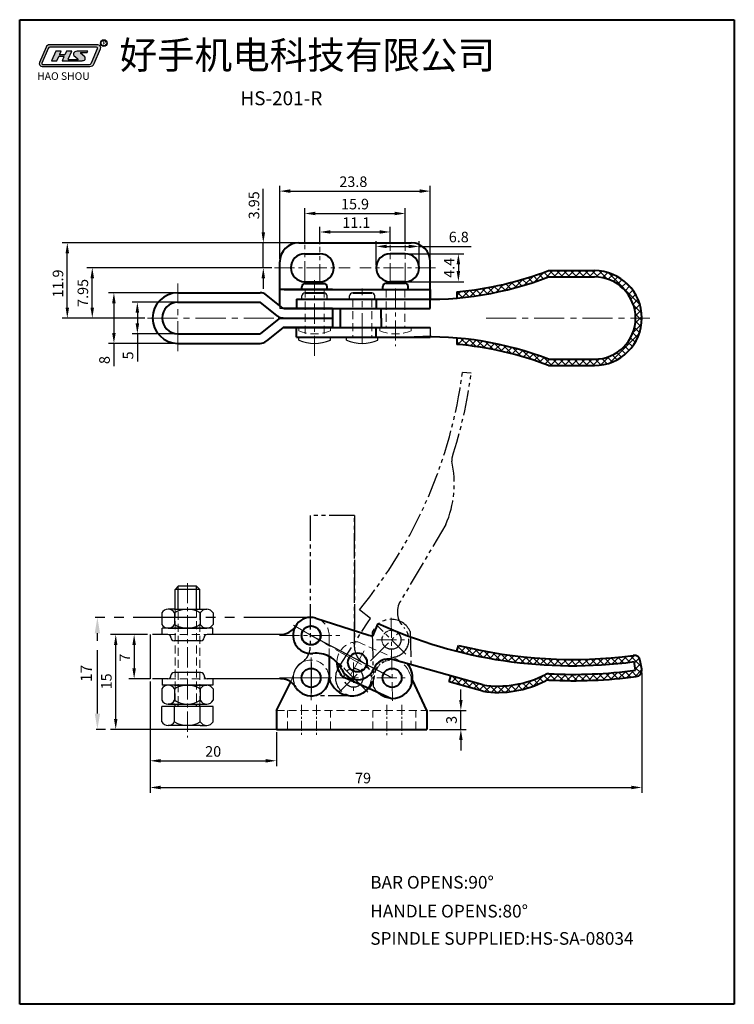
# Model space of a CAD drawing. Units: millimetres. Extents: x 2734 to 2847, y 472 to 628.
import ezdxf

# ---------------------------------------------------------------- set-up
doc = ezdxf.new("R2010")
doc.units = ezdxf.units.MM
for name, pattern in [('CENTER', [50.8, 31.75, -6.35, 6.35, -6.35]), ('DASHED', [19.05, 12.7, -6.35]), ('PHANTOM', [17.5, 10, -1.5, 1.5, -1.5, 1.5, -1.5]), ('PHANTOM2', [31.75, 15.875, -3.175, 3.175, -3.175, 3.175, -3.175])]:
    doc.linetypes.add(name, pattern=pattern)
for name, color, linetype, lineweight in [('1L', 7, 'Continuous', 40), ('cu1', 7, 'Continuous', 0), ('图层1', 7, 'Continuous', 40), ('图层3', 6, 'CENTER', 13), ('图层4', 5, 'DASHED', 13), ('图层5', 1, 'Continuous', 13), ('图层6', 40, 'PHANTOM2', 9)]:
    doc.layers.add(name, color=color, linetype=linetype, lineweight=lineweight)
for name, color, linetype in [('7L', 3, 'Continuous'), ('8L', 2, 'PHANTOM'), ('图层7', 3, 'Continuous')]:
    doc.layers.add(name, color=color, linetype=linetype)
doc.styles.add('ROMANS', font='ROMANS')
doc.styles.get("Standard").update_dxf_attribs({"font": 'arial.ttf'})
doc.dimstyles.new('ISO-25', dxfattribs={"dimtxt": 2.5, "dimasz": 2.5, "dimexe": 1.25, "dimexo": 0.625, "dimtad": 1, "dimdsep": 46, "dimtxsty": 'Standard', "dimcen": 2.5, "dimadec": 0, "dimazin": 0, "dimtfac": 1, "dimtmove": 0, "dimatfit": 3, "dimfxl": 0, "dimarcsym": 0})

# ---------------------------------------------------------------- blocks, each defined once
blk = doc.blocks.new('*D0')
at = {"layer": 'Defpoints', "color": 0}
for p in [(2749.27, 530.67), (2754.69, 530.67), (2774.67, 515.67)]:
    blk.add_point(p, dxfattribs=at)
at = {"layer": '图层5', "lineweight": -2}
for p, q in [((2754.27, 530.67), (2748.43, 530.67)), ((2749.27, 517.33), (2749.27, 529)), ((2774.25, 515.67), (2748.43, 515.67))]:
    blk.add_line(p, q, dxfattribs=at)
at = {"layer": '图层5'}
for points in [[(2748.99, 529), (2749.54, 529), (2749.27, 530.67)], [(2748.99, 517.33), (2749.54, 517.33), (2749.27, 515.67)]]:
    blk.add_solid(points, dxfattribs=at)
at = {"layer": '图层5', "color": 3, "insert": (2748, 523.26), "char_height": 1.667, "attachment_point": 5, "rotation": 90}
blk.add_mtext('15', dxfattribs=at)
blk = doc.blocks.new('*D1')
at = {"layer": 'Defpoints', "color": 0}
for p in [(2798.47, 518.67), (2803.84, 518.67), (2798.47, 515.67)]:
    blk.add_point(p, dxfattribs=at)
at = {"layer": '图层5', "lineweight": -2}
for p, q in [((2803.84, 520.33), (2803.84, 522)), ((2798.89, 518.67), (2804.68, 518.67)), ((2803.84, 515.67), (2803.84, 518.67)), ((2798.89, 515.67), (2804.68, 515.67)), ((2803.84, 514), (2803.84, 512.33))]:
    blk.add_line(p, q, dxfattribs=at)
at = {"layer": '图层5'}
for points in [[(2803.57, 520.33), (2804.12, 520.33), (2803.84, 518.67)], [(2803.57, 514), (2804.12, 514), (2803.84, 515.67)]]:
    blk.add_solid(points, dxfattribs=at)
at = {"layer": '图层5', "color": 3, "insert": (2802.58, 517.17), "char_height": 1.67, "attachment_point": 5, "rotation": 90}
blk.add_mtext('3', dxfattribs=at)
blk = doc.blocks.new('*D2')
at = {"layer": 'Defpoints', "color": 0}
for p in [(2754.69, 523.67), (2774.67, 515.67), (2774.67, 510.71)]:
    blk.add_point(p, dxfattribs=at)
at = {"layer": '图层5', "lineweight": -2}
for p, q in [((2754.69, 523.25), (2754.69, 509.87)), ((2774.67, 515.25), (2774.67, 509.87)), ((2756.36, 510.71), (2773, 510.71))]:
    blk.add_line(p, q, dxfattribs=at)
at = {"layer": '图层5'}
for points in [[(2756.36, 510.98), (2756.36, 510.43), (2754.69, 510.71)], [(2773, 510.98), (2773, 510.43), (2774.67, 510.71)]]:
    blk.add_solid(points, dxfattribs=at)
at = {"layer": '图层5', "color": 3, "insert": (2764.68, 511.97), "char_height": 1.667, "attachment_point": 5}
blk.add_mtext('20', dxfattribs=at)
blk = doc.blocks.new('*D3')
at = {"layer": 'Defpoints', "color": 0}
for p in [(2832.45, 525.02), (2754.69, 523.67), (2832.45, 506.49)]:
    blk.add_point(p, dxfattribs=at)
at = {"layer": '图层5', "lineweight": -2}
for p, q in [((2832.45, 524.6), (2832.45, 505.66)), ((2754.69, 523.25), (2754.69, 505.66)), ((2756.36, 506.49), (2830.78, 506.49))]:
    blk.add_line(p, q, dxfattribs=at)
at = {"layer": '图层5'}
for points in [[(2756.36, 506.77), (2756.36, 506.21), (2754.69, 506.49)], [(2830.78, 506.77), (2830.78, 506.21), (2832.45, 506.49)]]:
    blk.add_solid(points, dxfattribs=at)
at = {"layer": '图层5', "color": 3, "insert": (2788.38, 507.76), "char_height": 1.667, "attachment_point": 5}
blk.add_mtext('79', dxfattribs=at)
blk = doc.blocks.new('*D4')
at = {"layer": 'Defpoints', "color": 0}
for p in [(2754.69, 530.67), (2752.18, 523.67), (2755.11, 523.67)]:
    blk.add_point(p, dxfattribs=at)
at = {"layer": '图层5', "lineweight": -2}
for p, q in [((2754.27, 530.67), (2751.35, 530.67)), ((2752.18, 529), (2752.18, 525.33)), ((2754.69, 523.67), (2751.35, 523.67))]:
    blk.add_line(p, q, dxfattribs=at)
at = {"layer": '图层5'}
for points in [[(2751.9, 529), (2752.46, 529), (2752.18, 530.67)], [(2751.9, 525.33), (2752.46, 525.33), (2752.18, 523.67)]]:
    blk.add_solid(points, dxfattribs=at)
at = {"layer": '图层5', "color": 3, "insert": (2750.93, 527), "char_height": 1.67, "attachment_point": 5, "rotation": 90}
blk.add_mtext('7', dxfattribs=at)
blk = doc.blocks.new('*D5')
at = {"layer": 'Defpoints', "color": 0}
for p in [(2759.11, 584.67), (2748.98, 576.67), (2759.11, 576.67)]:
    blk.add_point(p, dxfattribs=at)
at = {"layer": '图层5', "lineweight": -2}
for p, q in [((2758.69, 584.67), (2748.14, 584.67)), ((2748.98, 583.01), (2748.98, 578.34)), ((2758.69, 576.67), (2748.14, 576.67)), ((2748.98, 576.67), (2748.98, 573.08))]:
    blk.add_line(p, q, dxfattribs=at)
at = {"layer": '图层5'}
for points in [[(2748.7, 583.01), (2749.26, 583.01), (2748.98, 584.67)], [(2748.7, 578.34), (2749.26, 578.34), (2748.98, 576.67)]]:
    blk.add_solid(points, dxfattribs=at)
at = {"layer": '图层5', "color": 3, "insert": (2747.71, 574.04), "char_height": 1.67, "attachment_point": 5, "rotation": 90}
blk.add_mtext('8', dxfattribs=at)
blk = doc.blocks.new('*D6')
at = {"layer": 'Defpoints', "color": 0}
for p in [(2792.66, 594.28), (2781.56, 591.93), (2792.66, 592.25)]:
    blk.add_point(p, dxfattribs=at)
at = {"layer": '图层5', "lineweight": -2}
for p, q in [((2781.56, 592.35), (2781.56, 595.12)), ((2792.66, 592.67), (2792.66, 595.12)), ((2783.22, 594.28), (2790.99, 594.28))]:
    blk.add_line(p, q, dxfattribs=at)
at = {"layer": '图层5'}
for points in [[(2783.22, 594.56), (2783.22, 594.01), (2781.56, 594.28)], [(2790.99, 594.56), (2790.99, 594.01), (2792.66, 594.28)]]:
    blk.add_solid(points, dxfattribs=at)
at = {"layer": '图层5', "color": 3, "insert": (2787.32, 595.54), "char_height": 1.667, "attachment_point": 5}
blk.add_mtext('11.1', dxfattribs=at)
blk = doc.blocks.new('*D7')
at = {"layer": 'Defpoints', "color": 0}
for p in [(2795.06, 597.2), (2779.16, 592.25), (2795.06, 592.25)]:
    blk.add_point(p, dxfattribs=at)
at = {"layer": '图层5', "lineweight": -2}
for p, q in [((2779.16, 592.67), (2779.16, 598.04)), ((2795.06, 592.67), (2795.06, 598.04)), ((2780.82, 597.2), (2793.39, 597.2))]:
    blk.add_line(p, q, dxfattribs=at)
at = {"layer": '图层5'}
for points in [[(2780.82, 597.48), (2780.82, 596.93), (2779.16, 597.2)], [(2793.39, 597.48), (2793.39, 596.93), (2795.06, 597.2)]]:
    blk.add_solid(points, dxfattribs=at)
at = {"layer": '图层5', "color": 3, "insert": (2787.11, 598.47), "char_height": 1.667, "attachment_point": 5}
blk.add_mtext('15.9', dxfattribs=at)
blk = doc.blocks.new('*D8')
at = {"layer": 'Defpoints', "color": 0}
for p in [(2799.01, 600.74), (2775.21, 589.57), (2799.01, 589.57)]:
    blk.add_point(p, dxfattribs=at)
at = {"layer": '图层5', "lineweight": -2}
for p, q in [((2775.21, 589.99), (2775.21, 601.58)), ((2776.87, 600.74), (2797.34, 600.74)), ((2799.01, 589.99), (2799.01, 601.58))]:
    blk.add_line(p, q, dxfattribs=at)
at = {"layer": '图层5'}
for points in [[(2776.87, 601.02), (2776.87, 600.46), (2775.21, 600.74)], [(2797.34, 601.02), (2797.34, 600.46), (2799.01, 600.74)]]:
    blk.add_solid(points, dxfattribs=at)
at = {"layer": '图层5', "color": 3, "insert": (2786.84, 602.01), "char_height": 1.667, "attachment_point": 5}
blk.add_mtext('23.8', dxfattribs=at)
blk = doc.blocks.new('*D9')
at = {"layer": 'Defpoints', "color": 0}
for p in [(2745.56, 588.62), (2774.37, 588.62), (2754.29, 580.67)]:
    blk.add_point(p, dxfattribs=at)
at = {"layer": '图层5', "lineweight": -2}
for p, q in [((2773.95, 588.62), (2744.72, 588.62)), ((2745.56, 582.34), (2745.56, 586.96)), ((2753.87, 580.67), (2744.72, 580.67))]:
    blk.add_line(p, q, dxfattribs=at)
at = {"layer": '图层5'}
for points in [[(2745.28, 586.96), (2745.84, 586.96), (2745.56, 588.62)], [(2745.28, 582.34), (2745.84, 582.34), (2745.56, 580.67)]]:
    blk.add_solid(points, dxfattribs=at)
at = {"layer": '图层5', "color": 3, "insert": (2744.29, 584.65), "char_height": 1.667, "attachment_point": 5, "rotation": 90}
blk.add_mtext('7.95', dxfattribs=at)
blk = doc.blocks.new('*D10')
at = {"layer": 'Defpoints', "color": 0}
for p in [(2741.61, 592.57), (2778.21, 592.57), (2754.29, 580.67)]:
    blk.add_point(p, dxfattribs=at)
at = {"layer": '图层5', "lineweight": -2}
for p, q in [((2777.79, 592.57), (2740.78, 592.57)), ((2741.61, 582.34), (2741.61, 590.91)), ((2753.87, 580.67), (2740.78, 580.67))]:
    blk.add_line(p, q, dxfattribs=at)
at = {"layer": '图层5'}
for points in [[(2741.34, 590.91), (2741.89, 590.91), (2741.61, 592.57)], [(2741.34, 582.34), (2741.89, 582.34), (2741.61, 580.67)]]:
    blk.add_solid(points, dxfattribs=at)
at = {"layer": '图层5', "color": 3, "insert": (2740.35, 586.14), "char_height": 1.667, "attachment_point": 5, "rotation": 90}
blk.add_mtext('11.9', dxfattribs=at)
blk = doc.blocks.new('*D11')
at = {"layer": 'Defpoints', "color": 0}
for p in [(2795.06, 590.82), (2795.06, 586.42), (2803.45, 586.42)]:
    blk.add_point(p, dxfattribs=at)
at = {"layer": '图层5', "lineweight": -2}
for p, q in [((2795.47, 590.82), (2804.29, 590.82)), ((2803.45, 589.16), (2803.45, 588.09)), ((2795.47, 586.42), (2804.29, 586.42))]:
    blk.add_line(p, q, dxfattribs=at)
at = {"layer": '图层5'}
for points in [[(2803.17, 589.16), (2803.73, 589.16), (2803.45, 590.82)], [(2803.17, 588.09), (2803.73, 588.09), (2803.45, 586.42)]]:
    blk.add_solid(points, dxfattribs=at)
at = {"layer": '图层5', "color": 3, "insert": (2802.2, 588.62), "char_height": 1.667, "attachment_point": 5, "rotation": 90}
blk.add_mtext('4.4', dxfattribs=at)
blk = doc.blocks.new('*D12')
at = {"layer": 'Defpoints', "color": 0}
for p in [(2797.26, 592), (2790.46, 588.62), (2797.26, 588.62)]:
    blk.add_point(p, dxfattribs=at)
at = {"layer": '图层5', "lineweight": -2}
for p, q in [((2790.46, 589.04), (2790.46, 592.83)), ((2792.12, 592), (2795.59, 592)), ((2797.26, 589.04), (2797.26, 592.83)), ((2797.26, 592), (2805.45, 592))]:
    blk.add_line(p, q, dxfattribs=at)
at = {"layer": '图层5'}
for points in [[(2792.12, 592.28), (2792.12, 591.72), (2790.46, 592)], [(2795.59, 592.28), (2795.59, 591.72), (2797.26, 592)]]:
    blk.add_solid(points, dxfattribs=at)
at = {"layer": '图层5', "color": 3, "insert": (2803.51, 593.27), "char_height": 1.667, "attachment_point": 5}
blk.add_mtext('6.8', dxfattribs=at)
blk = doc.blocks.new('*D13')
at = {"layer": 'Defpoints', "color": 0}
for p in [(2772.6, 592.57), (2778.21, 592.57), (2774.37, 588.62)]:
    blk.add_point(p, dxfattribs=at)
at = {"layer": '图层5', "lineweight": -2}
for p, q in [((2772.6, 594.24), (2772.6, 601.08)), ((2777.79, 592.57), (2771.77, 592.57)), ((2772.6, 588.62), (2772.6, 592.57)), ((2773.95, 588.62), (2771.77, 588.62)), ((2772.6, 586.96), (2772.6, 585.29))]:
    blk.add_line(p, q, dxfattribs=at)
at = {"layer": '图层5'}
for points in [[(2772.33, 594.24), (2772.88, 594.24), (2772.6, 592.57)], [(2772.33, 586.96), (2772.88, 586.96), (2772.6, 588.62)]]:
    blk.add_solid(points, dxfattribs=at)
at = {"layer": '图层5', "color": 3, "insert": (2771.34, 598.5), "char_height": 1.667, "attachment_point": 5, "rotation": 90}
blk.add_mtext('3.95', dxfattribs=at)
blk = doc.blocks.new('*D14')
at = {"layer": 'Defpoints', "color": 0}
for p in [(2759.11, 583.17), (2752.69, 578.17), (2759.11, 578.17)]:
    blk.add_point(p, dxfattribs=at)
at = {"layer": '图层5', "lineweight": -2}
for p, q in [((2758.69, 583.17), (2751.86, 583.17)), ((2752.69, 581.51), (2752.69, 579.84)), ((2758.69, 578.17), (2751.86, 578.17)), ((2752.69, 578.17), (2752.69, 573.8))]:
    blk.add_line(p, q, dxfattribs=at)
at = {"layer": '图层5'}
for points in [[(2752.41, 581.51), (2752.97, 581.51), (2752.69, 583.17)], [(2752.41, 579.84), (2752.97, 579.84), (2752.69, 578.17)]]:
    blk.add_solid(points, dxfattribs=at)
at = {"layer": '图层5', "color": 3, "insert": (2751.43, 574.77), "char_height": 1.67, "attachment_point": 5, "rotation": 90}
blk.add_mtext('5', dxfattribs=at)
blk = doc.blocks.new('*D15')
at = {"layer": '8L', "color": 1, "lineweight": -2}
for p, q in [((2779.54, 533.37), (2745.12, 533.37)), ((2746.37, 518.17), (2746.37, 530.87)), ((2779.66, 515.67), (2745.12, 515.67))]:
    blk.add_line(p, q, dxfattribs=at)
at = {"layer": '8L', "color": 1}
for points in [[(2745.95, 530.87), (2746.79, 530.87), (2746.37, 533.37)], [(2745.95, 518.17), (2746.79, 518.17), (2746.37, 515.67)]]:
    blk.add_solid(points, dxfattribs=at)
at = {"layer": 'Defpoints', "color": 0}
for p in [(2746.37, 533.37), (2780.17, 533.37), (2780.29, 515.67)]:
    blk.add_point(p, dxfattribs=at)
at = {"layer": '8L', "color": 3, "insert": (2744.84, 524.52), "char_height": 1.8, "attachment_point": 5, "rotation": 90}
blk.add_mtext('17', dxfattribs=at)
blk = doc.blocks.new('好手logo1')
h = blk.add_hatch(color=1)
h.paths.add_polyline_path([(13.4, 7.8, 1), (14.8, 7.8, 1)])
h.paths.add_polyline_path([(14.7, 7.8, -1), (13.5, 7.8, -1)], flags=16)
h = blk.add_hatch(color=1)
h.paths.add_polyline_path([(11.12, 2.84, 0.300672), (12.04, 3.45), (13.38, 6.6, 0.537666), (12.83, 7.44), (2.6, 7.44, 0.300672), (1.86, 6.95), (0.47, 3.68, 0.537666), (1.02, 2.84)])
h.paths.add_polyline_path([(1.18, 3.24, -0.537666), (1, 3.52), (2.33, 6.65, -0.300672), (2.7, 6.9), (12.57, 6.9, -0.537666), (12.75, 6.62), (11.47, 3.61, -0.300672), (10.92, 3.24)], flags=16)
h.paths.add_polyline_path([(9.3, 4.03), (5.28, 4.03), (5.65, 4.86, 0.540881), (5.55, 5), (4.63, 5, 0.297959), (4.54, 4.94), (4.14, 4.03), (3, 4.03), (3.91, 6.1), (5.05, 6.1), (4.75, 5.42, 0.540881), (4.84, 5.28), (5.76, 5.28, 0.297959), (5.85, 5.34), (6.19, 6.1), (7.33, 6.1), (6.58, 4.39, 0.540881), (6.67, 4.25), (8.54, 4.25, 0.684537), (8.6, 4.43), (7.78, 5.19, -0.466541), (7.8, 5.8, -0.165228), (8.65, 6.09), (10.72, 6.09), (10.55, 5.82), (9.25, 5.82, 0.684537), (9.18, 5.65), (10.05, 4.85, -0.512887), (9.98, 4.21, -0.127046)], flags=0)
at = {"color": 1}
for p, q in [((3.91, 6.1), (3, 4.03)), ((5.05, 6.1), (3.91, 6.1)), ((4.14, 4.03), (4.54, 4.94)), ((4.63, 5), (5.55, 5)), ((4.75, 5.42), (5.05, 6.1)), ((5.76, 5.28), (4.84, 5.28)), ((5.65, 4.86), (5.28, 4.03)), ((6.19, 6.1), (5.85, 5.34)), ((7.33, 6.1), (6.19, 6.1)), ((6.58, 4.39), (7.33, 6.1)), ((8.54, 4.25), (6.67, 4.25)), ((7.78, 5.19), (8.6, 4.43)), ((10.72, 6.09), (8.65, 6.09)), ((10.05, 4.85), (9.18, 5.65)), ((9.25, 5.82), (10.55, 5.82)), ((10.55, 5.82), (10.72, 6.09)), ((3, 4.03), (4.14, 4.03)), ((5.28, 4.03), (9.3, 4.03))]:
    blk.add_line(p, q, dxfattribs=at)
for points in [[(1.02, 2.84), (11.12, 2.84, 0.300672), (12.04, 3.45), (13.38, 6.6, 0.537666), (12.83, 7.44), (2.6, 7.44, 0.300672), (1.86, 6.95), (0.47, 3.68, 0.537666)], [(10.92, 3.24, 0.300672), (11.47, 3.61), (12.75, 6.62, 0.537666), (12.57, 6.9), (2.7, 6.9, 0.300672), (2.33, 6.65), (1, 3.52, 0.537666), (1.18, 3.24)]]:
    blk.add_lwpolyline(points, format="xyb", close=True, dxfattribs=at)
for radius in [0.7, 0.6]:
    blk.add_circle((14.1, 7.8), radius, dxfattribs=at)
for centre, radius, start, end in [((4.63, 4.9), 0.1, 90, 156.3676), ((4.84, 5.38), 0.1, 156.3676, 270), ((5.55, 4.9), 0.1, 336.3676, 90), ((5.76, 5.38), 0.1, 270, 336.3676), ((6.67, 4.35), 0.1, 156.3676, 270), ((8.05, 5.48), 0.4, 127.5285, 227.5724), ((8.65, 4.69), 1.4, 90, 127.5285), ((8.54, 4.35), 0.1, 270, 47.5724), ((9.25, 5.72), 0.1, 90, 227.5724), ((9.3, 5.43), 1.4, 270, 298.9615), ((9.78, 4.56), 0.4, 298.9615, 47.5724)]:
    blk.add_arc(centre, radius, start, end, dxfattribs=at)
at = {"color": 1, "attachment_point": 1}
for s, insert, char_height in [('{\\fSimSun|b0|i0|c134|p2;R}', (13.84, 8.23), 0.8008), ('{\\f@MS UI Gothic|b1|i1|c128|p34;HAO\\f@MS UI Gothic|b1|i1|c134|p34; \\f@MS UI Gothic|b1|i1|c128|p34;SHOU}', (0, 1.61), 1.6)]:
    blk.add_mtext(s, dxfattribs=dict(at, insert=insert, char_height=char_height))

msp = doc.modelspace()

# ---------------------------------------------------------------- hatches: boundary and pattern name
at = {"layer": '图层5'}
h = msp.add_hatch(dxfattribs=at)
h.set_pattern_fill('ANSI37', color=256, scale=0.25, style=0)
h.set_pattern_definition([(45, (2458.9065, 62.5462), (-0.561266, 0.561266), []), (135, (2458.9065, 62.5462), (-0.561266, -0.561266), [])])
h.paths.add_polyline_path([(2824.962, 588.175), (2817.697, 588.175, -0.0697058), (2803.226, 584.838), (2803.226, 583.838, 0.0697058), (2817.697, 587.175), (2824.962, 587.175, -1), (2824.962, 574.175), (2817.697, 574.175, 0.0701262), (2803.226, 577.517), (2803.226, 576.517, -0.0701262), (2817.697, 573.175), (2824.962, 573.175, 1)])
h = msp.add_hatch(dxfattribs=at)
h.set_pattern_fill('ANSI37', color=256, scale=0.25, style=0)
h.set_pattern_definition([(45, (1970.5527, -1.1414), (-0.561266, 0.561266), []), (135, (1970.5527, -1.1414), (-0.561266, -0.561266), [])])
h.paths.add_polyline_path([(2803.488, 528.951), (2803.226, 528.017, 0.095712), (2831.239, 526.374), (2831.464, 525.012, -0.0464858), (2817.75, 524.472, 0.1343375), (2817.235, 524.36, -0.1585059), (2807.305, 522.695), (2802.275, 524.107), (2802.015, 523.18), (2807.305, 521.695, 0.1585059), (2817.235, 523.36, -0.1343375), (2817.75, 523.472, 0.0468916), (2831.583, 524.028, 0.4230279), (2832.436, 525.182), (2832.213, 526.527, 0.4044197), (2831.097, 527.355, -0.0943023)])

# ---------------------------------------------------------------- linework, layer by layer
at = {"ltscale": 0.15}
for p, q in [((2778.707, 583.675), (2778.707, 584.175)), ((2782.707, 583.675), (2782.707, 584.175)), ((2786.238, 583.675), (2786.238, 584.175)), ((2790.238, 583.675), (2790.238, 584.175))]:
    msp.add_line(p, q, dxfattribs=at)
for p, q in [((2799.007, 582.175), (2799.007, 583.675)), ((2799.007, 579.175), (2798.996, 577.717)), ((2778.207, 577.175), (2778.207, 577.675)), ((2783.207, 577.175), (2783.207, 577.675)), ((2785.738, 577.175), (2785.738, 577.675)), ((2790.738, 577.175), (2790.738, 577.675)), ((2759.16, 538.284), (2758.66, 537.784)), ((2762.56, 537.784), (2758.66, 537.784)), ((2758.66, 534.667), (2758.66, 537.784)), ((2762.06, 538.284), (2759.16, 538.284)), ((2762.06, 538.284), (2762.56, 537.784)), ((2762.56, 534.667), (2762.56, 537.784)), ((2756.555, 534.067), (2756.555, 532.267)), ((2758.582, 534.667), (2757.568, 534.667)), ((2758.582, 534.667), (2762.637, 534.667)), ((2758.582, 534.067), (2758.582, 532.267)), ((2762.637, 534.667), (2763.651, 534.667)), ((2762.637, 534.067), (2762.637, 532.267)), ((2764.664, 534.067), (2764.664, 532.267)), ((2754.69, 530.667), (2754.69, 523.667)), ((2757.506, 530.667), (2755.107, 530.667)), ((2756.61, 530.667), (2756.61, 531.667)), ((2764.61, 531.667), (2756.61, 531.667)), ((2757.568, 531.667), (2763.651, 531.667)), ((2758.582, 531.667), (2762.637, 531.667)), ((2775.322, 530.667), (2763.734, 530.667)), ((2764.61, 530.667), (2764.61, 531.667)), ((2762.734, 529.667), (2758.506, 529.667)), ((2762.734, 524.667), (2758.506, 524.667)), ((2757.506, 523.667), (2755.107, 523.667)), ((2756.61, 523.667), (2756.61, 522.667)), ((2758.006, 524.167), (2758.006, 524.167)), ((2763.234, 524.167), (2763.234, 524.167)), ((2775.322, 523.667), (2763.734, 523.667)), ((2764.61, 523.667), (2764.61, 522.667)), ((2756.555, 522.067), (2756.555, 520.267)), ((2764.61, 522.667), (2756.61, 522.667)), ((2758.582, 522.667), (2757.568, 522.667)), ((2758.582, 522.667), (2762.637, 522.667)), ((2758.582, 522.067), (2758.582, 520.267)), ((2762.637, 522.667), (2763.651, 522.667)), ((2762.637, 522.067), (2762.637, 520.267)), ((2764.664, 522.067), (2764.664, 520.267)), ((2764.664, 519.284), (2756.555, 519.284)), ((2756.555, 516.884), (2756.555, 519.284)), ((2757.568, 519.667), (2763.651, 519.667)), ((2758.582, 516.884), (2758.582, 519.284)), ((2758.66, 519.284), (2758.66, 519.667)), ((2762.56, 519.284), (2762.56, 519.667)), ((2762.637, 516.884), (2762.637, 519.284)), ((2764.664, 516.884), (2764.664, 519.284)), ((2758.582, 516.284), (2757.568, 516.284)), ((2762.637, 516.284), (2758.582, 516.284)), ((2762.637, 516.284), (2763.651, 516.284))]:
    msp.add_line(p, q)
at = {"color": 2}
for p, q in [((2759.16, 534.667), (2759.16, 538.284)), ((2762.06, 534.667), (2762.06, 538.284)), ((2759.16, 519.284), (2759.16, 519.667)), ((2762.06, 519.284), (2762.06, 519.667))]:
    msp.add_line(p, q, dxfattribs=at)
at = {"color": 1}
for p, q in [((2758.582, 531.667), (2757.568, 531.667)), ((2762.637, 531.667), (2763.651, 531.667)), ((2780.168, 526.217), (2780.168, 521.417)), ((2758.582, 519.667), (2757.568, 519.667)), ((2758.582, 519.667), (2762.637, 519.667)), ((2762.637, 519.667), (2763.651, 519.667))]:
    msp.add_line(p, q, dxfattribs=at)
for centre in [(2780.167, 530.517), (2780.168, 523.817), (2792.968, 523.817)]:
    msp.add_circle(centre, 1.5)
for centre, radius, start, end in [((2779.207, 584.175), 0.5, 90, 180), ((2786.738, 584.175), 0.5, 90, 180), ((2780.707, 583.175), 6.5, 247.38014, 292.61986), ((2788.238, 583.175), 6.5, 247.38014, 292.61986), ((2757.568, 533.511), 1.156, 28.75753, 151.24247), ((2760.61, 530.942), 3.725, 57.02783, 122.97217), ((2763.651, 533.511), 1.156, 28.75753, 151.24247), ((2757.568, 532.823), 1.156, 208.75753, 331.24247), ((2760.61, 535.392), 3.725, 237.02783, 302.97217), ((2763.651, 532.823), 1.156, 208.75753, 331.24247), ((2757.506, 530.167), 0.5, 0, 90), ((2763.734, 530.167), 0.5, 90, 180), ((2758.506, 530.167), 0.5, 180, 270), ((2762.734, 530.167), 0.5, 270, 0), ((2758.506, 524.167), 0.5, 90, 180), ((2762.734, 524.167), 0.5, 0, 90), ((2757.506, 524.167), 0.5, 270, 360), ((2763.734, 524.167), 0.5, 180, 270), ((2757.568, 521.511), 1.156, 28.75753, 151.24247), ((2760.61, 518.942), 3.725, 57.02783, 122.97217), ((2763.651, 521.511), 1.156, 28.75753, 151.24247), ((2757.568, 520.823), 1.156, 208.75753, 331.24247), ((2760.61, 523.392), 3.725, 237.02783, 302.97217), ((2763.651, 520.823), 1.156, 208.75753, 331.24247), ((2757.568, 517.44), 1.156, 208.75753, 331.24247), ((2760.61, 520.009), 3.725, 237.02783, 302.97217), ((2763.651, 517.44), 1.156, 208.75753, 331.24247)]:
    msp.add_arc(centre, radius, start, end)
at = {"ltscale": 0.15}
for centre in [(2782.207, 584.175), (2789.738, 584.175)]:
    msp.add_arc(centre, 0.5, 0, 90, dxfattribs=at)
at = {"layer": '1L'}
for p, q in [((2734.082, 472.222), (2734.082, 627.831)), ((2734.082, 627.831), (2847.08, 627.831)), ((2847.08, 627.831), (2847.08, 472.222)), ((2847.08, 472.222), (2734.082, 472.222))]:
    msp.add_line(p, q, dxfattribs=at)
at = {"layer": '8L', "ltscale": 0.4}
for p, q in [((2805.469, 571.962), (2804.095, 572.097)), ((2787.018, 549.467), (2780.018, 549.467)), ((2780.018, 549.467), (2780.018, 528.664)), ((2787.018, 528.664), (2787.018, 549.467)), ((2787.018, 549.467), (2787.018, 528.664)), ((2801.454, 548.027), (2794.297, 535.961)), ((2789.531, 533.221), (2787.802, 534.579)), ((2784.406, 525.26), (2789.169, 532.658)), ((2789.169, 532.658), (2789.531, 533.221)), ((2784.609, 521.564), (2794.417, 531.372)), ((2789.842, 531.014), (2789.991, 522.515)), ((2795.841, 531.118), (2795.99, 522.62)), ((2789.131, 521.567), (2784.606, 526.093)), ((2786.868, 520.967), (2780.168, 520.967))]:
    msp.add_line(p, q, dxfattribs=at)
for centre in [(2792.879, 529.827), (2780.168, 523.817), (2786.869, 523.83), (2786.872, 523.827), (2792.968, 523.817)]:
    msp.add_circle(centre, 1.5, dxfattribs=at)
for centre, radius, start, end in [((2730.747, 581.652), 73.967, 320.47542, 352.57751), ((2732.121, 581.517), 73.967, 341.93142, 352.57751), ((2786.525, 554.515), 16.279, 336.50895, 12.53609), ((2803.392, 558.266), 1, 161.93142, 192.53609), ((2797.205, 534.199), 3.4, 148.78451, 225.26086), ((2792.864, 529.816), 3.25, 23.61986, 158.38014), ((2792.876, 529.831), 2.75, 279.9451, 45.26086), ((2777.168, 528.664), 2.85, 301.75686, 0), ((2789.868, 528.664), 2.85, 180, 238.24314), ((2780.168, 523.817), 2.85, 121.75686, 270), ((2786.868, 523.817), 2.85, 270, 58.24314), ((2786.865, 523.82), 2.85, 149.65162, 351.15105), ((2792.968, 523.817), 3.25, 203.61986, 338.38014)]:
    msp.add_arc(centre, radius, start, end, dxfattribs=at)
at = {"layer": 'cu1'}
msp.add_circle((2780.168, 523.817), 1.5, dxfattribs=at)
at = {"layer": '图层1'}
for p, q in [((2778.207, 592.575), (2796.007, 592.575)), ((2779.157, 590.825), (2781.557, 590.825)), ((2795.057, 590.825), (2792.657, 590.825)), ((2775.207, 582.61), (2775.207, 589.575)), ((2799.007, 582.175), (2799.007, 589.575)), ((2817.697, 588.175), (2824.962, 588.175)), ((2817.697, 587.175), (2824.962, 587.175)), ((2783.557, 585.175), (2775.207, 585.175)), ((2775.207, 582.61), (2775.207, 585.175)), ((2775.923, 585.175), (2799.007, 585.175)), ((2778.707, 585.175), (2778.707, 585.633)), ((2779.157, 586.425), (2781.557, 586.425)), ((2779.207, 586.133), (2782.207, 586.133)), ((2782.707, 585.175), (2782.707, 585.633)), ((2791.507, 585.174), (2791.507, 585.674)), ((2792.007, 586.174), (2795.007, 586.174)), ((2795.057, 586.425), (2792.657, 586.425)), ((2795.507, 585.174), (2795.507, 585.674)), ((2799.007, 585.175), (2799.007, 583.675)), ((2759.107, 584.675), (2772.1, 584.675)), ((2775.751, 582.175), (2773.037, 584.346)), ((2777.857, 583.675), (2799.007, 583.675)), ((2777.857, 583.675), (2796.463, 583.675)), ((2777.857, 583.675), (2777.857, 582.175)), ((2777.857, 583.675), (2796.463, 583.675)), ((2777.857, 583.675), (2777.857, 582.175)), ((2777.857, 583.675), (2799.007, 583.675)), ((2779.207, 584.675), (2782.207, 584.675)), ((2786.738, 584.675), (2789.738, 584.675)), ((2790.475, 583.675), (2790.475, 582.175)), ((2790.475, 583.675), (2790.475, 582.175)), ((2803.226, 584.838), (2803.226, 583.838)), ((2759.107, 583.175), (2772.1, 583.175)), ((2774.814, 581.004), (2772.1, 583.175)), ((2783.557, 582.175), (2775.751, 582.175)), ((2775.923, 582.175), (2799.007, 582.175)), ((2777.857, 582.175), (2791.255, 582.175)), ((2777.857, 582.175), (2791.255, 582.175)), ((2783.557, 582.175), (2783.557, 579.175)), ((2784.776, 582.175), (2784.776, 579.175)), ((2791.255, 580.675), (2791.255, 582.175)), ((2791.255, 580.675), (2791.255, 582.175)), ((2775.111, 580.675), (2783.557, 580.675)), ((2791.255, 580.675), (2791.255, 579.175)), ((2791.255, 580.675), (2791.255, 579.175)), ((2774.814, 580.346), (2772.1, 578.175)), ((2775.751, 579.175), (2773.037, 577.004)), ((2783.557, 579.175), (2775.751, 579.175)), ((2775.923, 579.175), (2799.007, 579.175)), ((2777.857, 579.175), (2791.255, 579.175)), ((2777.857, 577.675), (2777.857, 579.175)), ((2777.857, 579.175), (2791.255, 579.175)), ((2777.857, 577.675), (2777.857, 579.175)), ((2790.475, 577.675), (2790.475, 579.175)), ((2790.475, 577.675), (2790.475, 579.175)), ((2759.107, 578.175), (2772.1, 578.175)), ((2777.857, 577.675), (2799.007, 577.675)), ((2777.857, 577.675), (2796.463, 577.675)), ((2777.857, 577.675), (2796.463, 577.675)), ((2777.857, 577.675), (2799.007, 577.675)), ((2803.226, 577.517), (2803.226, 576.517)), ((2759.107, 576.675), (2772.1, 576.675)), ((2817.697, 574.175), (2824.962, 574.175)), ((2817.697, 573.175), (2824.962, 573.175)), ((2780.902, 533.27), (2789.28, 530.584)), ((2789.918, 530.38), (2790.782, 532.401)), ((2789.28, 530.584), (2789.918, 530.38)), ((2803.226, 528.017), (2803.488, 528.951)), ((2783.018, 527.203), (2783.018, 523.817)), ((2807.305, 522.695), (2793.046, 526.697)), ((2831.464, 525.012), (2831.239, 526.374)), ((2832.436, 525.182), (2832.213, 526.527)), ((2774.668, 518.667), (2776.932, 523.169)), ((2785.125, 524.025), (2789.28, 522.175)), ((2798.468, 518.667), (2796.204, 523.509)), ((2802.015, 523.18), (2802.275, 524.107)), ((2807.305, 521.695), (2802.015, 523.18)), ((2789.28, 522.175), (2792.89, 520.568)), ((2774.668, 518.667), (2774.668, 515.667)), ((2798.468, 518.667), (2798.468, 515.667)), ((2774.668, 517.167), (2774.668, 515.667)), ((2798.468, 517.167), (2798.468, 515.667)), ((2774.668, 515.667), (2798.468, 515.667))]:
    msp.add_line(p, q, dxfattribs=at)
for centre in [(2780.148, 530.522), (2780.156, 530.518), (2780.158, 530.521), (2780.158, 530.521), (2780.167, 530.517), (2780.167, 530.517), (2780.175, 530.513), (2787.487, 526.257), (2780.168, 523.817), (2792.968, 523.817), (2792.968, 523.817)]:
    msp.add_circle(centre, 1.5, dxfattribs=at)
for centre, radius, start, end in [((2778.207, 589.575), 3, 90, 180), ((2796.007, 589.575), 3, 360, 90), ((2779.157, 588.625), 2.2, 90, 270), ((2781.557, 588.625), 2.2, 270, 90), ((2792.657, 588.625), 2.2, 90, 270), ((2795.057, 588.625), 2.2, 270, 90), ((2798.553, 637.156), 53.522, 267.76202, 290.95797), ((2798.553, 638.156), 53.522, 275.00837, 290.95797), ((2824.962, 580.675), 7.5, 270, 90), ((2824.962, 580.675), 6.5, 270, 90), ((2779.207, 585.633), 0.5, 90, 180), ((2782.207, 585.633), 0.5, 0, 90), ((2792.007, 585.674), 0.5, 90, 180), ((2795.007, 585.674), 0.5, 0, 90), ((2759.107, 580.675), 4, 90, 270), ((2772.1, 583.175), 1.5, 51.34019, 90), ((2759.107, 580.675), 2.5, 90, 270), ((2775.751, 582.175), 1.5, 231.34019, 270), ((2775.751, 579.175), 1.5, 90, 128.65981), ((2798.605, 524.51), 53.208, 68.97281, 92.30721), ((2772.1, 578.175), 1.5, 270, 308.65981), ((2798.605, 523.51), 53.208, 68.97281, 85.01829), ((2780.148, 530.522), 2.85, 74.65162, 276.15105), ((2821.485, 599.695), 73.967, 245.47542, 277.57751), ((2775.322, 533.517), 2.85, 270, 328.24314), ((2780.935, 523.214), 4.5, 62.21277, 96.15105), ((2821.485, 600.695), 73.967, 255.91793, 277.46669), ((2780.935, 523.214), 4.5, 24.9451, 62.21277), ((2787.487, 526.257), 3.25, 178.97866, 223.38014), ((2792.371, 524.29), 2.5, 74.32206, 157.82178), ((2792.968, 523.817), 3.25, 354.55701, 43.38014), ((2831.227, 526.364), 1, 9.38919, 97.46669), ((2787.509, 526.272), 2.75, 204.9451, 337.82178), ((2817.697, 523.474), 1, 86.93142, 117.53609), ((2821.71, 598.334), 73.967, 266.93142, 277.57751), ((2831.449, 525.019), 1, 277.67031, 9.38919), ((2775.322, 520.817), 2.85, 55.60892, 90), ((2775.322, 520.817), 2.85, 31.75686, 55.60892), ((2780.168, 523.817), 2.85, 211.75686, 0), ((2786.568, 524.619), 3.65, 193.41824, 339.03418), ((2792.968, 523.817), 3.25, 268.61986, 354.55701), ((2809.709, 538.795), 16.279, 261.50895, 297.53609), ((2809.709, 537.795), 16.279, 261.50895, 297.53609), ((2817.697, 522.474), 1, 86.93142, 117.53609), ((2821.71, 597.334), 73.967, 266.93142, 277.67031)]:
    msp.add_arc(centre, radius, start, end, dxfattribs=at)
at = {"layer": '图层3', "ltscale": 0.1}
for p, q in [((2779.157, 586.492), (2779.157, 592.249)), ((2781.557, 586.009), (2781.557, 591.934)), ((2792.657, 586.2), (2792.657, 592.249)), ((2795.057, 586.206), (2795.057, 592.255)), ((2774.371, 588.625), (2786.343, 588.625)), ((2799.843, 588.625), (2787.871, 588.625)), ((2780.707, 574.697), (2780.707, 586.681)), ((2793.507, 585.368), (2793.507, 576.244)), ((2760.61, 538.799), (2760.61, 514.385)), ((2792.803, 533.306), (2793.032, 520.168)), ((2795.138, 527.568), (2790.613, 532.093)), ((2775.168, 530.517), (2785.168, 530.517)), ((2790.479, 529.827), (2795.279, 529.827)), ((2780.168, 520.315), (2780.168, 527.054)), ((2780.168, 527.054), (2780.168, 520.315)), ((2786.872, 526.227), (2786.872, 521.427)), ((2775.168, 523.817), (2785.168, 523.817)), ((2775.168, 523.817), (2785.168, 523.817)), ((2777.768, 523.817), (2782.568, 523.817)), ((2777.768, 523.817), (2782.568, 523.817)), ((2784.472, 523.827), (2789.272, 523.827)), ((2790.568, 523.817), (2795.368, 523.817)), ((2790.568, 523.817), (2795.368, 523.817))]:
    msp.add_line(p, q, dxfattribs=at)
at = {"layer": '图层3', "ltscale": 0.15}
for p, q in [((2759.107, 575.436), (2759.107, 586.125)), ((2788.238, 576.699), (2788.238, 585.37)), ((2754.287, 580.675), (2777.306, 580.675)), ((2807.819, 580.675), (2833.7, 580.675)), ((2777.397, 532.116), (2789.409, 525.181)), ((2786.332, 524.211), (2788.564, 528.078))]:
    msp.add_line(p, q, dxfattribs=at)
at = {"layer": '图层3', "ltscale": 0.05}
for p, q in [((2778.618, 519.574), (2778.618, 514.588)), ((2781.018, 519.574), (2781.018, 514.748)), ((2792.118, 519.536), (2792.118, 514.782)), ((2794.518, 519.563), (2794.518, 514.817))]:
    msp.add_line(p, q, dxfattribs=at)
at = {"layer": '图层4', "ltscale": 0.1}
for p, q in [((2779.207, 585.175), (2779.207, 577.675)), ((2782.207, 585.175), (2782.207, 577.675)), ((2792.007, 585.174), (2792.007, 579.174)), ((2795.007, 585.174), (2795.007, 579.174)), ((2786.738, 583.675), (2786.738, 577.675)), ((2789.738, 583.675), (2789.738, 577.675)), ((2775.207, 582.175), (2775.207, 582.61)), ((2775.751, 582.175), (2775.207, 582.175)), ((2778.207, 578.675), (2778.207, 579.175)), ((2783.207, 578.675), (2783.207, 579.175)), ((2791.007, 578.674), (2791.007, 579.174)), ((2796.007, 578.674), (2796.007, 579.174)), ((2758.66, 534.667), (2758.66, 519.667)), ((2759.16, 519.667), (2759.16, 534.667)), ((2762.06, 534.667), (2762.06, 519.667)), ((2762.56, 519.667), (2762.56, 534.667)), ((2757.506, 530.667), (2763.734, 530.667)), ((2783.018, 527.203), (2783.018, 530.517)), ((2787.565, 529.507), (2795.331, 526.049)), ((2776.932, 523.169), (2777.549, 524.805)), ((2795.588, 524.805), (2796.204, 523.509)), ((2757.506, 523.667), (2763.734, 523.667)), ((2774.668, 518.667), (2798.468, 518.667)), ((2776.418, 515.667), (2776.418, 518.667)), ((2783.218, 515.667), (2783.218, 518.667)), ((2789.918, 515.667), (2789.918, 518.667)), ((2796.718, 515.667), (2796.718, 518.667))]:
    msp.add_line(p, q, dxfattribs=at)
at = {"layer": '图层4', "linetype": 'DASHED', "ltscale": 0.2}
for p, q in [((2791.255, 582.175), (2796.505, 582.175)), ((2791.255, 579.175), (2796.505, 579.174))]:
    msp.add_line(p, q, dxfattribs=at)
at = {"layer": '图层4', "ltscale": 0.1}
for centre, radius, start, end in [((2780.707, 584.675), 6.5, 247.38014, 292.61986), ((2793.507, 584.674), 6.5, 247.38014, 292.61986), ((2780.168, 530.517), 2.85, 0, 148.24314), ((2787.487, 526.257), 3.25, 88.61986, 178.97866), ((2780.168, 523.817), 2.8, 7.13878, 159.33976), ((2792.968, 523.817), 2.8, 20.66024, 172.86122), ((2786.568, 524.619), 3.65, 187.13878, 193.41824), ((2786.873, 524.542), 3.338, 338.38523, 353.51018)]:
    msp.add_arc(centre, radius, start, end, dxfattribs=at)
at = {"layer": '图层5', "color": 1}
msp.add_arc((2780.151, 530.526), 5.78, 330, 332.37075, dxfattribs=at)
at = {"layer": '图层6', "ltscale": 0.1}
for p, q in [((2780.168, 526.217), (2780.168, 521.417)), ((2789.135, 521.564), (2784.609, 526.09))]:
    msp.add_line(p, q, dxfattribs=at)
msp.add_circle((2792.861, 529.819), 1.5, dxfattribs=at)
msp.add_arc((2794.128, 522.69), 4.5, 99.9451, 171.15105, dxfattribs=at)
at = {"layer": '图层7'}
msp.add_line((2780.168, 530.517), (2792.968, 523.817), dxfattribs=at)

# ---------------------------------------------------------------- block references
at = {"xscale": 0.747214820352004, "yscale": 0.7472148203519976, "zscale": 0.7472148203519999}
msp.add_blockref('好手logo1', (2736.856, 618.312), dxfattribs=at)

# ---------------------------------------------------------------- texts
at = {"char_height": 2, "attachment_point": 1, "style": 'ROMANS'}
for s, insert, width in [('BAR OPENS:90%%d', (2789.511, 492.505), 36.30341), ('HANDLE OPENS:80%%d', (2789.511, 487.946), 35.39469), ('SPINDLE SUPPLIED:HS-SA-08034', (2789.511, 483.634), 57.80541)]:
    msp.add_mtext(s, dxfattribs=dict(at, insert=insert, width=width))
at = {"layer": '7L', "insert": (2768.977, 616.512), "char_height": 2.55, "width": 43.41109, "attachment_point": 1}
msp.add_mtext('{\\H0.8627x;HS-201-R}', dxfattribs=at)
at = {"layer": '8L', "linetype": 'Continuous', "insert": (2749.847, 624.405), "char_height": 3.02495, "width": 72.6962, "attachment_point": 1, "style": 'ROMANS'}
msp.add_mtext('{\\fKaiTi_GB2312|b0|i0|c134|p49;\\H1.44x;\\C4;好手机电科技有限公司}', dxfattribs=at)

# ---------------------------------------------------------------- dimensions: what is measured, and where the dimension line sits
at = {"layer": '8L'}
dim = msp.add_linear_dim(base=(2746.372, 533.367), p1=(2780.286, 515.667), p2=(2780.168, 533.367), angle=90, text='17', dimstyle='ISO-25', override={"dimtxt": 1.8, "dimclrd": 1, "dimclre": 1, "dimclrt": 3}, dxfattribs=at)
dim.commit()
dim.dimension.update_dxf_attribs({"geometry": '*D15', "text_midpoint": (2744.843, 524.517)})
at = {"layer": '图层5'}
for base, p1, p2, picture, middle in [((2799.007, 600.742), (2775.207, 589.575), (2799.007, 589.575), '*D8', (2786.836, 600.742)), ((2792.657, 594.285), (2781.557, 591.934), (2792.657, 592.249), '*D6', (2787.32, 594.285)), ((2797.257, 591.997), (2790.457, 588.625), (2797.257, 588.625), '*D12', (2803.513, 591.997))]:
    dim = msp.add_linear_dim(base=base, p1=p1, p2=p2, dimstyle='ISO-25', override={"dimscale": 0.666667, "dimclrd": 256, "dimclre": 256, "dimclrt": 3}, dxfattribs=at)
    dim.commit()
    dim.dimension.update_dxf_attribs({"geometry": picture, "text_midpoint": middle, "dimtype": 128})
for base, p1, p2, angle, picture, middle, dimtype in [((2772.605, 592.575), (2774.371, 588.625), (2778.207, 592.575), 90, '*D13', (2772.605, 598.495), 128), ((2741.614, 592.575), (2754.287, 580.675), (2778.207, 592.575), 90, '*D10', (2741.614, 586.137), 128), ((2748.978, 576.675), (2759.107, 584.675), (2759.107, 576.675), 270, '*D5', (2748.978, 574.042), 129), ((2752.692, 578.175), (2759.107, 583.175), (2759.107, 578.175), 90, '*D14', (2752.692, 574.767), 128), ((2749.266, 530.667), (2774.668, 515.667), (2754.69, 530.667), 90, '*D0', (2749.266, 523.256), 128), ((2752.182, 523.667), (2754.69, 530.667), (2755.107, 523.667), 90, '*D4', (2752.182, 526.999), 128)]:
    dim = msp.add_linear_dim(base=base, p1=p1, p2=p2, angle=angle, dimstyle='ISO-25', override={"dimscale": 0.666667, "dimclrd": 256, "dimclre": 256, "dimclrt": 3}, dxfattribs=at)
    dim.commit()
    dim.dimension.update_dxf_attribs({"geometry": picture, "text_midpoint": middle, "dimtype": dimtype})
for base, p1, p2, override, picture, middle in [((2795.057, 597.204), (2779.157, 592.249), (2795.057, 592.249), {"dimscale": 0.666667, "dimclrd": 256, "dimclre": 256, "dimclrt": 3}, '*D7', (2787.107, 598.472)), ((2774.668, 510.706), (2754.69, 523.667), (2774.668, 515.667), {"dimscale": 0.666667, "dimdec": 1, "dimclrd": 256, "dimclre": 256, "dimclrt": 3}, '*D2', (2764.679, 511.974))]:
    dim = msp.add_linear_dim(base=base, p1=p1, p2=p2, dimstyle='ISO-25', override=override, dxfattribs=at)
    dim.commit()
    dim.dimension.update_dxf_attribs({"geometry": picture, "text_midpoint": middle})
for base, p1, p2, picture, middle in [((2803.453, 586.425), (2795.057, 590.825), (2795.057, 586.425), '*D11', (2802.203, 588.625)), ((2745.558, 588.625), (2754.287, 580.675), (2774.371, 588.625), '*D9', (2744.29, 584.65)), ((2803.844, 518.667), (2798.468, 515.667), (2798.468, 518.667), '*D1', (2802.575, 517.167))]:
    dim = msp.add_linear_dim(base=base, p1=p1, p2=p2, angle=90, dimstyle='ISO-25', override={"dimscale": 0.666667, "dimclrd": 256, "dimclre": 256, "dimclrt": 3}, dxfattribs=at)
    dim.commit()
    dim.dimension.update_dxf_attribs({"geometry": picture, "text_midpoint": middle})
dim = msp.add_linear_dim(base=(2832.449, 506.491), p1=(2754.69, 523.667), p2=(2832.449, 525.019), text='79', dimstyle='ISO-25', override={"dimscale": 0.666667, "dimdec": 1, "dimclrd": 256, "dimclre": 256, "dimclrt": 3}, dxfattribs=at)
dim.commit()
dim.dimension.update_dxf_attribs({"geometry": '*D3', "text_midpoint": (2788.377, 506.491), "dimtype": 128})

doc.saveas('drawing.dxf')
